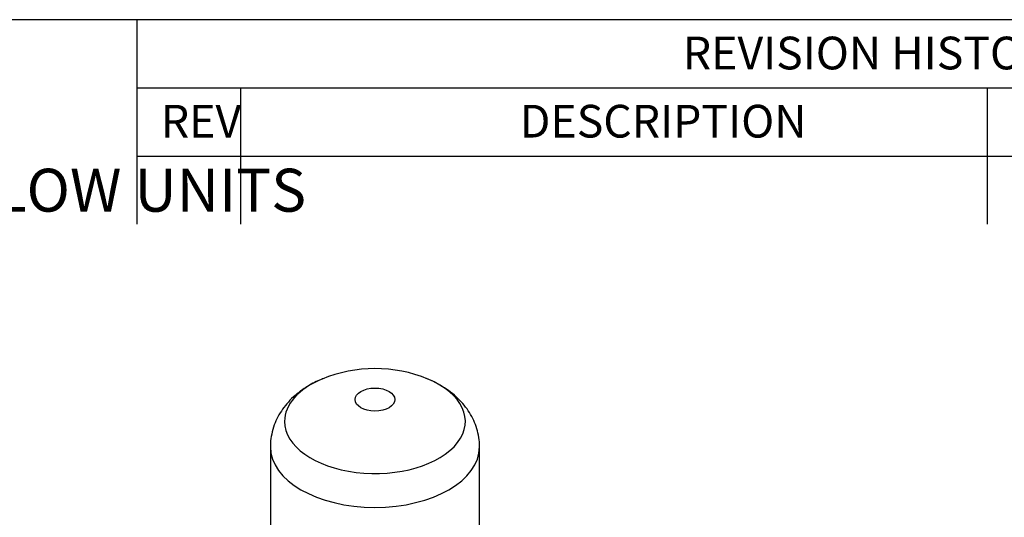
# Model space of a CAD drawing. Units: millimetres. Extents: x 143 to 5899, y 143 to 4100.
# Drawn here: x 3887 to 5198, y 3438 to 4100 of the extents above; entities that cross this region are included whole.
import ezdxf
from ezdxf.enums import TextEntityAlignment as Align

# ---------------------------------------------------------------- set-up
doc = ezdxf.new("R2010")
doc.units = ezdxf.units.MM
doc.layers.add('Default', color=7, linetype='Continuous')
doc.layers.add('VESSEL', color=7, linetype='Continuous')
doc.styles.add('SEACAD_seiso_ttf', font='AGENCYR.TTF')

# ---------------------------------------------------------------- blocks, each defined once
blk = doc.blocks.new('SE3')
at = {"layer": 'VESSEL', "color": 7, "linetype": 'Continuous'}
for p, q in [((4220.5, 3531.3), (4220.5, 3384.5)), ((4499.1, 3384.5), (4499.1, 3531.3))]:
    blk.add_line(p, q, dxfattribs=at)
for centre, radius, start, end in [((4359.9, 3452.3), 183.4, 67.4489, 112.6275), ((4328.5, 3519.6), 109.3, 110.4132, 120.613)]:
    blk.add_arc(centre, radius, start, end, dxfattribs=at)
for centre, major_axis, start_param, end_param in [((4359.8, 3565.4), (-120.4, 0), 0, 4.084622), ((4359.8, 3565.4), (-120.4, 0), 5.341342, 6.283185), ((4359.8, 3565.4), (-120.4, 0), -0.953038, -0.941843), ((4359.8, 3531.3), (139.3, 0), 3.141981, 6.28308)]:
    blk.add_ellipse(centre, major_axis=major_axis, ratio=0.57735, start_param=start_param, end_param=end_param, dxfattribs=at)
blk.add_ellipse((4359.8, 3594.4), major_axis=(-26.5, 0), ratio=0.57735, dxfattribs=at)
for points, knots in [([(4498.9, 3531.3), (4499, 3532.7), (4499.2, 3537.6), (4497.8, 3547.1), (4494.9, 3558.5), (4490.3, 3569.4), (4484.3, 3579.8), (4476.9, 3589.4), (4468.1, 3598.4), (4458, 3606.6), (4446.6, 3613.9), (4436.4, 3619.3), (4430.6, 3621.5), (4428.6, 3622.3)], [0, 0, 0, 0, 0.031478, 0.129748, 0.227041, 0.324272, 0.422429, 0.522512, 0.625464, 0.731997, 0.842333, 0.955957, 1, 1, 1, 1]), ([(4272.8, 3613.6), (4270.1, 3612), (4263.7, 3608.1), (4253.8, 3600.6), (4244.4, 3591.4), (4236.7, 3581.7), (4230.4, 3571.6), (4225.4, 3560.5), (4222.1, 3548.8), (4220.5, 3538.5), (4220.7, 3533.1), (4220.7, 3531.2)], [0, 0, 0, 0, 0.084815, 0.228718, 0.353403, 0.473968, 0.590994, 0.705315, 0.829745, 0.950746, 1, 1, 1, 1])]:
    blk.add_open_spline(points, degree=3, knots=knots, dxfattribs=at)

msp = doc.modelspace()

# ---------------------------------------------------------------- linework, layer by layer
at = {"layer": 'Default', "color": 7, "linetype": 'Continuous'}
for p, q in [((5857.143, 4100), (142.857, 4100)), ((4042.857, 4100), (4042.857, 3827.857)), ((4042.857, 4009.286), (5857.143, 4009.286)), ((4180.743, 4009.286), (4180.743, 3827.857)), ((5174.971, 4009.286), (5174.971, 3827.857)), ((4042.857, 3918.571), (5857.143, 3918.571))]:
    msp.add_line(p, q, dxfattribs=at)

# ---------------------------------------------------------------- block references
at = {"layer": 'Default'}
msp.add_blockref('SE3', (0, 0), dxfattribs=at)

# ---------------------------------------------------------------- texts
at = {"layer": 'Default', "color": 7, "linetype": 'Continuous', "style": 'SEACAD_seiso_ttf'}
for s, height, p in [('REVISION HISTORY', 43.54286, (4769.891, 4077.404)), ('REV', 43.5429, (4074.69, 3986.69)), ('DESCRIPTION', 43.54286, (4552.671, 3986.69)), ('SIZES MAY INCREASE TO 2" FOR HIGH FLOW UNITS', 57.14286, (2438.099, 3901.636))]:
    msp.add_text(s, height=height, dxfattribs=at).set_placement(p, align=Align.TOP_LEFT)

doc.saveas('drawing.dxf')
